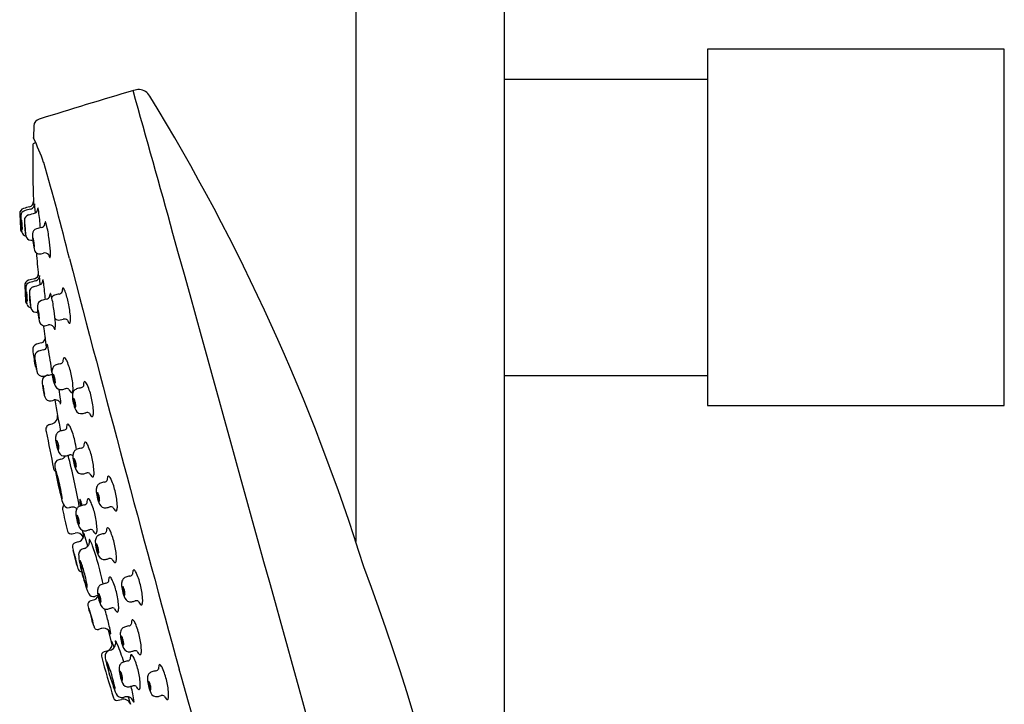
# Model space of a CAD drawing. Units: inches. Extents: x 3491.8 to 3515.2, y 145.8 to 202.5.
# Drawn here: x 3509.9 to 3515.2, y 193.2 to 196.8 of the extents above; entities that cross this region are included whole.
import ezdxf

# ---------------------------------------------------------------- set-up
doc = ezdxf.new("R2010")
doc.units = ezdxf.units.IN
doc.header["$LTSCALE"] = 0.64311
doc.header["$MEASUREMENT"] = 0
doc.layers.get('0').update_dxf_attribs({"color": 255, "linetype": 'CONTINUOUS'})

msp = doc.modelspace()

# ---------------------------------------------------------------- linework, layer by layer
for p, q in [((3512.5096, 202.5106), (3512.5096, 190.8108)), ((3511.7222, 201.7232), (3511.7222, 194.0321)), ((3513.5883, 196.6444), (3513.5883, 194.7546)), ((3515.1631, 196.6444), (3513.5883, 196.6444)), ((3515.1631, 194.7546), (3515.1631, 196.6444)), ((3512.5096, 196.4869), (3513.5883, 196.4869)), ((3510.0142, 196.2377), (3510.0128, 196.1768)), ((3510.0246, 196.1484), (3510.0173, 196.1463)), ((3510.0221, 195.7767), (3510.0182, 195.8237)), ((3509.9391, 195.7721), (3509.9433, 195.6913)), ((3510.0526, 195.5594), (3510.0647, 195.5627)), ((3510.0485, 195.3957), (3510.0447, 195.4427)), ((3509.9655, 195.3911), (3509.9698, 195.3102)), ((3510.079, 195.1784), (3510.0912, 195.1817)), ((3513.5883, 194.9121), (3512.5096, 194.9121)), ((3513.5883, 194.7546), (3515.1631, 194.7546)), ((3510.2502, 194.0302), (3510.2335, 194.0256)), ((3510.2999, 194.0076), (3510.2862, 194.0557)), ((3510.4302, 193.4869), (3510.4095, 193.5626)), ((3510.4613, 193.19), (3510.4786, 193.1949))]:
    msp.add_line(p, q)
for centre, radius, start, end in [((3521.0983, 160.8095), 37.1478, 106.5071, 107.31489), ((3271.185, 129.2811), 248.5955, 15.488626, 15.669939), ((3510.5895, 196.2417), 0.1903, 94.6164, 104.031), ((3510.5699, 196.3638), 0.0677, 28.9311, 86.3779), ((3501.0685, 190.5424), 11.2106, 17.42013, 31.47985), ((3510.0537, 196.2368), 0.0395, 107.0199, 178.5977), ((3509.3902, 196.0955), 0.628, 7.1488, 7.4425), ((3508.5695, 195.5057), 1.5907, 19.7915, 24.8291), ((3516.1797, 196.0705), 6.1716, 179.40146, 182.42604), ((3510.0206, 196.1347), 0.0121, 105.7983, 178.4393), ((3498.5496, 192.6876), 11.9959, 13.72894, 16.24928), ((3509.9666, 195.7734), 0.0276, 105.3386, 182.638), ((3510.1556, 195.116), 0.7115, 103.304, 106.0106), ((3509.9833, 195.8365), 0.0292, 286.9417, 0.1702), ((3509.9905, 195.8229), 0.0269, 284.7452, 329.5825), ((3509.99, 195.8237), 0.0277, 328.7224, 350.9522), ((3510.1292, 195.8168), 0.1119, 176.1747, 178.7311), ((3510.0214, 195.824), 0.00388, 163.5532, 175.1543), ((3510.0178, 195.825), 0.000126, 21.225, 130.42), ((3510.0115, 195.8229), 0.00676, 7.4698, 18.482), ((3509.992, 195.8006), 0.043, 347.0916, 359.1502), ((3510.0439, 195.7993), 0.00896, 158.3604, 175.7909), ((3510.0358, 195.8026), 0.000226, 45.4566, 171.611), ((3510.0345, 195.8012), 0.00215, 24.6909, 45.4566), ((3510.0281, 195.7983), 0.00915, 13.0465, 24.6909), ((3509.8759, 195.763), 0.1654, 7.5262, 13.0465), ((3509.9727, 195.7613), 0.0279, 105.5746, 177.2046), ((3511.7025, 195.8165), 1.7585, 181.7524, 184.3921), ((3509.9932, 195.7377), 0.029, 106.3938, 182.499), ((3511.1291, 191.5742), 4.3717, 105.0032, 105.4396), ((3509.8959, 196.1271), 0.3724, 283.8447, 289.8089), ((3510.0088, 195.7998), 0.0266, 299.8941, 340.5758), ((3508.2769, 195.5517), 1.7783, 4.7104, 7.5262), ((3509.988, 195.7347), 0.0394, 176.1764, 181.1076), ((3510.2398, 195.7402), 0.2913, 181.2416, 185.639), ((3509.9502, 195.7372), 0.0015, 155.9973, 176.1764), ((3509.9499, 195.7368), 0.00148, 120.9968, 138.1564), ((3509.9429, 195.7357), 0.00672, 11.716, 20.9489), ((3509.7649, 195.7041), 0.1875, 4.4868, 10.1344), ((3510.0957, 195.7206), 0.146, 183.5096, 191.8253), ((3509.6762, 195.6902), 0.2771, 0.4152, 5.9072), ((3510.3354, 195.7269), 0.3712, 178.5264, 191.3439), ((3510.0056, 195.7119), 0.0394, 176.1764, 181.1076), ((3510.2574, 195.7175), 0.2913, 181.2416, 185.639), ((3509.9677, 195.7145), 0.0015, 155.9973, 176.1764), ((3509.9674, 195.7141), 0.00148, 120.9968, 138.1564), ((3509.9604, 195.713), 0.00672, 11.716, 20.9489), ((3509.7824, 195.6813), 0.1875, 4.4868, 10.1344), ((3509.6937, 195.6675), 0.2771, 0.4152, 5.9072), ((3747.8575, -671.7604), 899.4645, 105.3302631, 105.332051), ((3510.0476, 195.7255), 0.0272, 285.5127, 333.7266), ((3510.045, 195.722), 0.0282, 342.4303, 1.6676), ((3510.0913, 195.7224), 0.0181, 158.4274, 178.7906), ((3510.0753, 195.7288), 0.00084, 40.7461, 159.0413), ((3510.0692, 195.7234), 0.00894, 21.4329, 41.2521), ((3509.9891, 195.692), 0.095, 13.1805, 21.4082), ((3509.2763, 195.5289), 0.8262, 7.5236, 12.9255), ((3509.9701, 195.6924), 0.0268, 182.3896, 223.0086), ((3510.0047, 195.6871), 0.0558, 185.4309, 193.474), ((3509.9769, 195.6805), 0.0272, 193.5929, 258.2476), ((3509.953, 195.6907), 0.000227, 196.8612, 258.4632), ((3509.9529, 195.6906), 0.0000972, 273.6225, 339.6344), ((3509.9517, 195.6912), 0.0015, 335.7012, 348.9891), ((3509.9429, 195.6926), 0.0103, 350.4076, 358.0655), ((3510.1132, 195.6978), 0.146, 183.5096, 191.8253), ((3509.9705, 195.6679), 0.000227, 196.8612, 258.4632), ((3509.9692, 195.6684), 0.0015, 335.7012, 348.9891), ((3509.9705, 195.6678), 0.0000972, 273.6225, 339.6344), ((3509.9605, 195.6698), 0.0103, 350.4076, 358.0655), ((3509.9992, 195.6595), 0.0284, 191.3377, 266.4547), ((3510.3455, 195.6628), 0.3387, 179.6129, 193.2038), ((3510.0356, 195.6641), 0.0288, 105.739, 178.159), ((3510.0237, 195.6386), 0.0142, 167.5341, 180.953), ((3510.0104, 195.6416), 0.000643, 122.6922, 166.9042), ((3510.0101, 195.6418), 0.000325, 33.9055, 97.9542), ((3509.9408, 195.6168), 0.0741, 7.1344, 19.8861), ((-31679.7786, -9556.0076), 36516.6899, 15.48295117, 15.48862613), ((3509.9989, 195.66), 0.0288, 266.9843, 288.5403), ((3510.1795, 195.6414), 0.1701, 181.0211, 187.3624), ((3510.1318, 195.6315), 0.1215, 185.594, 197.446), ((3509.786, 195.5891), 0.2312, 3.4394, 9.1852), ((3510.0163, 195.5953), 0.000485, 214, 256.1329), ((3510.016, 195.5953), 0.00051, 281.94, 329.6523), ((3510.0113, 195.5968), 0.00545, 341.2241, 352.5232), ((3509.9725, 195.6), 0.0444, 355.0431, 3.8234), ((3509.2872, 195.5215), 0.8165, 3.6302, 8.1385), ((3510.0515, 195.5922), 0.0365, 190.6957, 229.3175), ((3510.0453, 195.5868), 0.0284, 231.8656, 284.9041), ((3516.7735, 196.073), 6.7649, 184.31122, 185.31138), ((3510.0718, 195.5371), 0.0266, 37.5634, 105.3307), ((3510.202, 195.5841), 0.1134, 195.79, 198.1973), ((3510.1268, 195.5583), 0.0339, 196.424, 211.265), ((3510.1, 195.542), 0.00258, 210.5324, 253.8754), ((3510.0993, 195.5408), 0.00125, 269.2381, 328.8604), ((3509.9951, 195.5618), 0.1075, 348.3852, 6.0602), ((3680.8335, 239.9872), 176.3261, 194.602084, 195.334804), ((3510.0098, 195.4554), 0.0292, 286.9417, 0.1702), ((3510.0165, 195.4426), 0.0277, 328.7224, 350.9522), ((3510.1557, 195.4358), 0.1119, 176.1747, 178.7311), ((3510.0479, 195.4429), 0.00388, 163.5532, 175.1543), ((3510.0442, 195.4439), 0.000126, 21.225, 130.42), ((3510.038, 195.4418), 0.00676, 7.4698, 18.482), ((3509.9931, 195.3924), 0.0276, 105.3386, 182.638), ((3509.9991, 195.3803), 0.0279, 105.5746, 177.2046), ((3511.729, 195.4354), 1.7585, 181.7524, 184.3921), ((3510.182, 194.735), 0.7115, 103.304, 106.0106), ((3510.0196, 195.3567), 0.029, 106.3938, 182.499), ((3511.1555, 191.1932), 4.3717, 105.0032, 105.4396), ((3509.9223, 195.7461), 0.3724, 283.8447, 289.8089), ((3510.0169, 195.4419), 0.0269, 284.7452, 329.5825), ((3510.0353, 195.4188), 0.0266, 299.8941, 340.5758), ((3510.0185, 195.4196), 0.043, 347.0916, 359.1502), ((3510.0704, 195.4183), 0.00896, 158.3604, 175.7909), ((3510.0623, 195.4215), 0.000226, 45.4566, 171.611), ((3510.0609, 195.4202), 0.00215, 24.6909, 45.4566), ((3510.0546, 195.4172), 0.00915, 13.0465, 24.6909), ((3509.9024, 195.382), 0.1654, 7.5262, 13.0465), ((3508.3033, 195.1707), 1.7783, 4.7104, 7.5262), ((3510.0145, 195.3537), 0.0394, 176.1764, 181.1076), ((3510.2663, 195.3592), 0.2913, 181.2416, 185.639), ((3509.9766, 195.3562), 0.0015, 155.9973, 176.1764), ((3509.9764, 195.3558), 0.00148, 120.9968, 138.1564), ((3509.9693, 195.3547), 0.00672, 11.716, 20.9489), ((3509.7914, 195.3231), 0.1875, 4.4868, 10.1344), ((3510.1221, 195.3395), 0.146, 183.5096, 191.8253), ((3509.7026, 195.3092), 0.2771, 0.4152, 5.9072), ((3510.3618, 195.3459), 0.3712, 178.5264, 191.3439), ((3510.032, 195.3309), 0.0394, 176.1764, 181.1076), ((3510.2838, 195.3365), 0.2913, 181.2416, 185.639), ((3509.9941, 195.3334), 0.0015, 155.9973, 176.1764), ((3509.9939, 195.3331), 0.00148, 120.9968, 138.1564), ((3509.9868, 195.3319), 0.00672, 11.716, 20.9489), ((3509.8089, 195.3003), 0.1875, 4.4868, 10.1344), ((3510.074, 195.3445), 0.0272, 285.5127, 333.7266), ((3510.0715, 195.341), 0.0282, 342.4303, 1.6676), ((3510.1178, 195.3414), 0.0181, 158.4274, 178.7906), ((3510.1018, 195.3478), 0.00084, 40.7461, 159.0413), ((3510.0957, 195.3424), 0.00894, 21.4329, 41.2521), ((3510.0155, 195.311), 0.095, 13.1805, 21.4082), ((3509.3028, 195.1479), 0.8262, 7.5236, 12.9255), ((3510.1332, 195.3115), 0.0292, 108.4205, 145.7385), ((3510.2025, 195.1036), 0.2483, 102.5005, 108.4205), ((3510.1438, 195.3683), 0.0228, 282.5005, 335.9681), ((3510.2273, 195.3606), 0.0627, 167.0503, 181.4706), ((3510.1714, 195.3735), 0.00533, 125.229, 167.941), ((3510.1689, 195.3748), 0.00314, 47.8271, 100.6172), ((3510.1117, 195.3338), 0.0735, 16.2413, 36.1314), ((3509.6828, 195.1891), 0.5261, 10.8645, 18.3138), ((3509.9966, 195.3114), 0.0268, 182.3896, 223.0086), ((3510.0312, 195.3061), 0.0558, 185.4309, 193.474), ((3510.0033, 195.2994), 0.0272, 193.5929, 258.2476), ((3509.9794, 195.3097), 0.000227, 196.8612, 258.4632), ((3509.9794, 195.3096), 0.0000972, 273.6225, 339.6344), ((3509.9781, 195.3101), 0.0015, 335.7012, 348.9891), ((3509.9694, 195.3116), 0.0103, 350.4076, 358.0655), ((3510.1397, 195.3168), 0.146, 183.5096, 191.8253), ((3509.7201, 195.2865), 0.2771, 0.4152, 5.9072), ((3509.997, 195.2869), 0.000227, 196.8612, 258.4632), ((3509.9969, 195.2868), 0.0000972, 273.6225, 339.6344), ((3509.9956, 195.2874), 0.0015, 335.7012, 348.9891), ((3509.9869, 195.2888), 0.0103, 350.4076, 358.0655), ((3510.062, 195.2831), 0.0288, 105.739, 178.159), ((3510.3719, 195.2817), 0.3387, 179.6129, 193.2038), ((3747.884, -672.1414), 899.4645, 105.3302631, 105.332051), ((3509.7685, 195.1968), 0.4406, 1.9119, 11.9808), ((3510.0256, 195.2785), 0.0284, 191.3377, 266.4547), ((3510.0254, 195.2789), 0.0288, 266.9843, 288.5403), ((3510.0501, 195.2576), 0.0142, 167.5341, 180.953), ((3510.206, 195.2604), 0.1701, 181.0211, 187.3624), ((3510.0369, 195.2605), 0.000643, 122.6922, 166.9042), ((3510.0366, 195.2608), 0.000325, 33.9055, 97.9542), ((3509.9672, 195.2357), 0.0741, 7.1344, 19.8861), ((3510.1582, 195.2505), 0.1215, 185.594, 197.446), ((3509.8125, 195.208), 0.2312, 3.4394, 9.1852), ((3509.3136, 195.1405), 0.8165, 3.6302, 8.1385), ((3510.078, 195.2111), 0.0365, 190.6957, 229.3175), ((3510.0427, 195.2143), 0.000485, 214, 256.1329), ((3510.0425, 195.2143), 0.00051, 281.94, 329.6523), ((3510.0378, 195.2158), 0.00545, 341.2241, 352.5232), ((3509.999, 195.219), 0.0444, 355.0431, 3.8234), ((3510.0717, 195.2058), 0.0284, 231.8656, 284.9041), ((3506.4772, 194.6199), 3.6319, 7.0026, 8.8397), ((3510.0982, 195.156), 0.0266, 37.5634, 105.3307), ((3510.2284, 195.2031), 0.1134, 195.79, 198.1973), ((3510.1472, 195.2365), 0.0291, 225.1613, 284.7118), ((3510.0215, 195.1808), 0.1075, 348.3852, 6.0602), ((3392.8466, 623.1275), 443.7071, 285.330214, 285.332229), ((3510.1763, 195.1882), 0.0252, 49.7002, 105.4078), ((3510.2293, 195.2177), 0.0382, 195.7672, 223.8244), ((3510.2035, 195.1936), 0.00283, 234.006, 300.4662), ((3510.1996, 195.1968), 0.00766, 313.0954, 346.2358), ((3510.144, 195.2099), 0.0648, 346.7018, 1.4233), ((3510.1532, 195.1773), 0.0339, 196.424, 211.265), ((3510.1265, 195.161), 0.00258, 210.5324, 253.8754), ((3510.1258, 195.1598), 0.00125, 269.2381, 328.8604), ((3510.0366, 195.0517), 0.0288, 107.4406, 185.2732), ((3510.3382, 194.0919), 1.0349, 105.8933, 107.4406), ((3510.047, 195.1145), 0.0283, 285.8933, 0.5319), ((3510.0499, 195.0784), 0.0358, 333.9393, 349.0056), ((3510.0608, 195.0763), 0.0247, 349.0056, 8.1576), ((3509.9379, 195.0332), 0.1545, 8.8199, 17.542), ((3519.0781, 196.3272), 9.1598, 188.02109, 188.52432), ((3510.0479, 195.014), 0.0296, 107.9793, 187.7763), ((3510.1306, 194.7588), 0.2978, 102.6821, 107.9793), ((3510.0598, 195.0736), 0.0248, 282.6821, 333.9393), ((3507.3954, 194.5757), 2.7378, 7.4598, 10.123), ((3510.9744, 195.1152), 0.9617, 186.2858, 190.7482), ((3510.0485, 194.9753), 0.0296, 191.2722, 220.4977), ((3510.0278, 194.9916), 0.00629, 172.0254, 185.1413), ((3510.5465, 195.0474), 0.528, 186.1282, 190.8387), ((3509.9906, 194.981), 0.033, 17.9457, 20.3593), ((3509.5396, 194.8951), 0.4918, 7.7442, 11.2529), ((3510.1364, 194.9447), 0.0241, 121.529, 155.7102), ((3510.1492, 194.9238), 0.0486, 109.795, 121.529), ((3510.1825, 194.8315), 0.1468, 100.867, 109.795), ((3510.151, 194.9952), 0.02, 280.867, 330.2113), ((3510.2877, 194.9822), 0.1194, 171.2186, 178.4953), ((3510.1839, 194.9987), 0.0143, 141.7745, 173.0358), ((3510.1753, 195.0041), 0.00434, 59.4135, 127.7319), ((3510.1416, 194.9701), 0.0521, 21.3322, 46.4369), ((3509.8404, 194.8388), 0.3807, 12.3951, 23.2361), ((3509.5995, 194.9005), 0.4318, 6.7955, 8.1066), ((3510.0396, 194.95), 0.0118, 189.5023, 202.8688), ((3509.9408, 194.9407), 0.0881, 3.6483, 7.0916), ((3510.0187, 194.9466), 0.0101, 353.1145, 358.3479), ((3510.0604, 194.9409), 0.0312, 189.2577, 279.0087), ((3510.0887, 194.8824), 0.0307, 108.9367, 177.6539), ((3508.7173, 199.8677), 5.1376, 285.2105, 285.3708), ((3510.1099, 194.8206), 0.096, 101.7352, 108.9367), ((3510.0865, 194.8852), 0.0296, 82.4913, 104.4701), ((3509.9802, 195.289), 0.3903, 286.3972, 289.5401), ((3510.1599, 194.9341), 0.0499, 155.7102, 182.1997), ((3510.3022, 194.9396), 0.1923, 182.1997, 192.975), ((3510.1681, 194.9134), 0.053, 175.6927, 190.506), ((3510.1193, 194.9172), 0.00398, 142.8722, 177.2578), ((3510.1168, 194.9189), 0.00101, 42.2668, 135.3824), ((3510.1046, 194.9077), 0.0176, 19.4738, 42.3462), ((3510.0273, 194.8765), 0.1009, 11.9038, 21.6057), ((3509.8577, 194.8339), 0.3649, 2.2425, 13.7343), ((3510.3904, 194.8999), 0.3327, 182.7919, 191.0387), ((3510.0694, 194.8604), 0.00629, 172.0254, 185.1413), ((3510.0323, 194.8499), 0.033, 17.9457, 20.3593), ((3510.5882, 194.9162), 0.528, 186.1282, 190.8387), ((3509.5813, 194.764), 0.4918, 7.7442, 11.2529), ((3510.2725, 194.9282), 0.1609, 191.4142, 205.8774), ((3510.2292, 194.9211), 0.1145, 188.6936, 200.3377), ((3510.1383, 194.8864), 0.0172, 197.2482, 225.3926), ((3510.0423, 194.8775), 0.086, 1.043, 13.2833), ((3510.1264, 194.8754), 0.00135, 259.6516, 333.3431), ((3510.1162, 194.8789), 0.0122, 340.4475, 0.7554), ((3510.3961, 194.8547), 0.1194, 171.2186, 178.4953), ((3510.2923, 194.8712), 0.0143, 141.7745, 173.0358), ((3510.2838, 194.8766), 0.00434, 59.4135, 127.7319), ((3510.2501, 194.8426), 0.0521, 21.3322, 46.4369), ((3509.9488, 194.7114), 0.3807, 12.3951, 23.2361), ((3510.3617, 194.8848), 0.3018, 189.2709, 196.2678), ((3509.6412, 194.7694), 0.4318, 6.7955, 8.1066), ((3510.0812, 194.8189), 0.0118, 189.5023, 202.8688), ((3509.9825, 194.8096), 0.0881, 3.6483, 7.0916), ((3510.0603, 194.8155), 0.0101, 353.1145, 358.3479), ((3510.1577, 194.8708), 0.0326, 203.1974, 280.6536), ((3509.1938, 194.6847), 0.9677, 6.0978, 9.2013), ((3509.5201, 197.2402), 2.4861, 285.0046, 285.4396), ((3510.1882, 194.8209), 0.0237, 59.3616, 105.3025), ((3510.2352, 194.8525), 0.0367, 197.781, 231.8058), ((3510.215, 194.827), 0.0041, 233.6071, 301.4776), ((3510.2114, 194.8305), 0.00906, 309.3406, 344.3725), ((3510.2683, 194.8066), 0.0499, 155.7102, 182.1997), ((3510.1549, 194.8454), 0.0675, 345.0639, 2.3514), ((3510.2448, 194.8172), 0.0241, 121.529, 155.7102), ((3510.2576, 194.7963), 0.0486, 109.795, 121.529), ((3510.2909, 194.704), 0.1468, 100.867, 109.795), ((3510.2594, 194.8678), 0.02, 280.867, 330.2113), ((3510.0997, 194.8076), 0.0287, 194.829, 284.3933), ((-629.9508, 15296.5103), 15658.9381, 285.33067532, 285.3307319), ((3510.1277, 194.7528), 0.0316, 51.8414, 100.8011), ((3516.5471, 195.8737), 6.5132, 189.62751, 191.10825), ((3510.1325, 194.7589), 0.0238, 7.8682, 51.8414), ((3510.0382, 194.7749), 0.1186, 353.877, 6.0978), ((3510.4106, 194.8121), 0.1923, 182.1997, 192.975), ((3510.3809, 194.8008), 0.1609, 191.4142, 205.8774), ((3510.2765, 194.786), 0.053, 175.6927, 190.506), ((3510.2277, 194.7898), 0.00398, 142.8722, 177.2578), ((3510.3377, 194.7936), 0.1145, 188.6936, 200.3377), ((3510.2252, 194.7915), 0.00101, 42.2668, 135.3824), ((3510.213, 194.7803), 0.0176, 19.4738, 42.3462), ((3510.1357, 194.749), 0.1009, 11.9038, 21.6057), ((3510.2467, 194.7589), 0.0172, 197.2482, 225.3926), ((3510.1507, 194.75), 0.086, 1.043, 13.2833), ((3509.9661, 194.7065), 0.3649, 2.2425, 13.7343), ((3510.1012, 194.6957), 0.0395, 285.3959, 8.1526), ((3510.2349, 194.748), 0.00135, 259.6516, 333.3431), ((3510.2246, 194.7515), 0.0122, 340.4475, 0.7554), ((3510.2661, 194.7434), 0.0326, 203.1974, 280.6536), ((3509.6285, 197.1127), 2.4861, 285.0046, 285.4396), ((3510.2966, 194.6934), 0.0237, 59.3616, 105.3025), ((3510.3437, 194.725), 0.0367, 197.781, 231.8058), ((3510.2633, 194.718), 0.0675, 345.0639, 2.3514), ((3510.1059, 194.6269), 0.0281, 105.2656, 202.1783), ((3508.5159, 200.4526), 6.0106, 285.26558, 285.39586), ((3510.2031, 194.6465), 0.0143, 141.7745, 173.0358), ((3510.1945, 194.652), 0.00434, 59.4135, 127.7319), ((3510.1608, 194.618), 0.0521, 21.3322, 46.4369), ((3510.3234, 194.6995), 0.0041, 233.6071, 301.4776), ((3510.3198, 194.703), 0.00906, 309.3406, 344.3725), ((3534.9823, 199.4346), 25.3643, 190.95065, 191.40152), ((3510.1791, 194.582), 0.0499, 155.7102, 182.1997), ((3510.1556, 194.5926), 0.0241, 121.529, 155.7102), ((3510.1684, 194.5717), 0.0486, 109.795, 121.529), ((3510.2017, 194.4793), 0.1468, 100.867, 109.795), ((3510.1702, 194.6431), 0.02, 280.867, 330.2113), ((3510.3069, 194.63), 0.1194, 171.2186, 178.4953), ((3509.8596, 194.4867), 0.3807, 12.3951, 23.2361), ((3510.3214, 194.5874), 0.1923, 182.1997, 192.975), ((3510.1873, 194.5613), 0.053, 175.6927, 190.506), ((3510.1385, 194.5651), 0.00398, 142.8722, 177.2578), ((3510.2484, 194.569), 0.1145, 188.6936, 200.3377), ((3510.136, 194.5668), 0.00101, 42.2668, 135.3824), ((3510.1238, 194.5556), 0.0176, 19.4738, 42.3462), ((3510.0465, 194.5243), 0.1009, 11.9038, 21.6057), ((3510.0615, 194.5254), 0.086, 1.043, 13.2833), ((3509.8769, 194.4818), 0.3649, 6.0559, 13.7343), ((3510.3991, 194.5347), 0.1194, 171.2186, 178.4953), ((3510.2953, 194.5512), 0.0143, 141.7745, 173.0358), ((3510.2867, 194.5566), 0.00434, 59.4135, 127.7319), ((3510.253, 194.5226), 0.0521, 21.3322, 46.4369), ((3510.2917, 194.5761), 0.1609, 191.4142, 205.8774), ((3510.1575, 194.5343), 0.0172, 197.2482, 225.3926), ((3510.1456, 194.5233), 0.00135, 259.6516, 333.3431), ((3510.1354, 194.5268), 0.0122, 340.4475, 0.7554), ((3510.1769, 194.5187), 0.0326, 203.1974, 280.6536), ((3510.2074, 194.4688), 0.0237, 59.3616, 105.3025), ((3510.2712, 194.4866), 0.0499, 155.7102, 182.1997), ((3510.2478, 194.4972), 0.0241, 121.529, 155.7102), ((3510.2606, 194.4763), 0.0486, 109.795, 121.529), ((3510.2938, 194.384), 0.1468, 100.867, 109.795), ((3510.2624, 194.5477), 0.02, 280.867, 330.2113), ((3509.9517, 194.3914), 0.3807, 12.3951, 23.2361), ((3510.1537, 194.439), 0.0286, 105.599, 186.3332), ((3510.4989, 193.2028), 1.312, 105.062, 105.599), ((3510.148, 194.5067), 0.0383, 285.062, 327.7739), ((3509.5393, 196.8881), 2.4861, 285.0046, 285.4396), ((3507.3385, 193.7204), 2.959, 9.7004, 15.0786), ((3510.2544, 194.5004), 0.0367, 197.781, 205.6713), ((3510.4135, 194.4921), 0.1923, 182.1997, 192.975), ((3510.3838, 194.4807), 0.1609, 191.4142, 205.8774), ((3510.2795, 194.466), 0.053, 175.6927, 190.506), ((3510.2306, 194.4697), 0.00398, 142.8722, 177.2578), ((3510.2282, 194.4714), 0.00101, 42.2668, 135.3824), ((3510.3406, 194.4736), 0.1145, 188.6936, 200.3377), ((3510.2159, 194.4603), 0.0176, 19.4738, 42.3462), ((3510.1387, 194.429), 0.1009, 11.9038, 21.6057), ((3510.1537, 194.43), 0.086, 1.043, 13.2833), ((3509.969, 194.3864), 0.3649, 2.2425, 13.7343), ((3510.1455, 194.4261), 0.0275, 191.7036, 234.5975), ((3510.4398, 194.4604), 0.3154, 184.4595, 190.3665), ((3512.0479, 194.7468), 1.9488, 190.1435, 194.5), ((3510.1326, 194.4046), 0.000306, 35.2155, 186.1879), ((3510.3434, 194.4176), 0.2115, 183.5233, 191.7264), ((3509.9857, 194.3457), 0.1586, 13.0028, 21.8886), ((3510.2496, 194.4389), 0.0172, 197.2482, 225.3926), ((3510.2378, 194.428), 0.00135, 259.6516, 333.3431), ((3510.2275, 194.4314), 0.0122, 340.4475, 0.7554), ((3510.269, 194.4234), 0.0326, 203.1974, 280.6536), ((3509.6314, 196.7927), 2.4861, 285.0046, 285.4396), ((3510.2995, 194.3734), 0.0237, 59.3616, 105.3025), ((3510.3466, 194.405), 0.0367, 197.781, 231.8058), ((3510.2663, 194.3979), 0.0675, 345.0639, 2.3514), ((3511.5807, 194.643), 1.4692, 190.5272, 193.5861), ((3508.7346, 194.0246), 1.4502, 10.323, 14.2396), ((3510.3263, 194.3795), 0.0041, 233.6071, 301.4776), ((3510.3227, 194.383), 0.00906, 309.3406, 344.3725), ((3510.3714, 194.3172), 0.0241, 121.529, 155.7102), ((3510.3842, 194.2963), 0.0486, 109.795, 121.529), ((3510.4174, 194.204), 0.1468, 100.867, 109.795), ((3510.386, 194.3677), 0.02, 280.867, 330.2113), ((3510.5227, 194.3547), 0.1194, 171.2186, 178.4953), ((3510.4189, 194.3712), 0.0143, 141.7745, 173.0358), ((3510.4103, 194.3766), 0.00434, 59.4135, 127.7319), ((3510.3766, 194.3426), 0.0521, 21.3322, 46.4369), ((3510.0754, 194.2113), 0.3807, 12.3951, 23.2361), ((3510.4309, 194.3588), 0.2848, 192.3546, 200.2477), ((3509.9983, 194.2511), 0.1664, 3.5334, 11.5841), ((3510.3949, 194.3066), 0.0499, 155.7102, 182.1997), ((3510.5372, 194.3121), 0.1923, 182.1997, 192.975), ((3510.4031, 194.2859), 0.053, 175.6927, 190.506), ((3510.3543, 194.2897), 0.00398, 142.8722, 177.2578), ((3510.3518, 194.2914), 0.00101, 42.2668, 135.3824), ((3510.3395, 194.2803), 0.0176, 19.4738, 42.3462), ((3510.2623, 194.249), 0.1009, 11.9038, 21.6057), ((3510.0927, 194.2064), 0.3649, 2.2425, 13.7343), ((3510.2845, 194.2844), 0.126, 191.6673, 208.885), ((3510.1639, 194.2605), 0.000331, 223.4679, 342.4831), ((3510.1617, 194.2612), 0.00265, 342.4831, 3.5334), ((3510.3187, 194.247), 0.0614, 171.1921, 204.142), ((3510.2586, 194.2565), 0.000524, 36.9846, 186.4171), ((3510.2469, 194.2476), 0.0152, 24.6673, 36.9846), ((3510.2111, 194.2312), 0.0546, 18.7559, 24.6673), ((3509.8985, 194.1251), 0.3847, 14.9386, 18.7559), ((3510.2783, 194.2466), 0.02, 280.867, 330.2113), ((3510.415, 194.2336), 0.1194, 171.2186, 178.4953), ((3510.3112, 194.2501), 0.0143, 141.7745, 173.0358), ((3510.3026, 194.2555), 0.00434, 59.4135, 127.7319), ((3510.2689, 194.2215), 0.0521, 21.3322, 46.4369), ((3509.9676, 194.0902), 0.3807, 12.3951, 23.2361), ((3510.5075, 194.3007), 0.1609, 191.4142, 205.8774), ((3510.4642, 194.2936), 0.1145, 188.6936, 200.3377), ((3510.3733, 194.2589), 0.0172, 197.2482, 225.3926), ((3510.2773, 194.25), 0.086, 1.043, 13.2833), ((3510.3614, 194.248), 0.00135, 259.6516, 333.3431), ((3510.3512, 194.2514), 0.0122, 340.4475, 0.7554), ((3510.1856, 194.2074), 0.0197, 125.4047, 191.8186), ((3512.6759, 194.7285), 2.5639, 191.8186, 194.4712), ((3510.1968, 194.24), 0.0279, 216.0705, 281.97), ((3510.2401, 194.0823), 0.1356, 101.2365, 106.0623), ((3510.2192, 194.1766), 0.0392, 53.3154, 98.1313), ((3510.2871, 194.1855), 0.0499, 155.7102, 182.1997), ((3510.4294, 194.191), 0.1923, 182.1997, 192.975), ((3510.2637, 194.1961), 0.0241, 121.529, 155.7102), ((3510.2765, 194.1752), 0.0486, 109.795, 121.529), ((3510.3097, 194.0829), 0.1468, 100.867, 109.795), ((3510.3927, 194.2434), 0.0326, 203.1974, 280.6536), ((3509.7551, 196.6127), 2.4861, 285.0046, 285.4396), ((3510.4232, 194.1934), 0.0237, 59.3616, 105.3025), ((3510.4702, 194.225), 0.0367, 197.781, 231.8058), ((3510.45, 194.1995), 0.0041, 233.6071, 301.4776), ((3510.4464, 194.203), 0.00906, 309.3406, 344.3725), ((3510.3899, 194.2179), 0.0675, 345.0639, 2.3514), ((3510.3997, 194.1796), 0.1609, 191.4142, 205.8774), ((3510.2954, 194.1648), 0.053, 175.6927, 190.506), ((3510.2465, 194.1686), 0.00398, 142.8722, 177.2578), ((3510.2441, 194.1703), 0.00101, 42.2668, 135.3824), ((3510.3565, 194.1725), 0.1145, 188.6936, 200.3377), ((3510.2318, 194.1592), 0.0176, 19.4738, 42.3462), ((3510.1546, 194.1279), 0.1009, 11.9038, 21.6057), ((3510.2656, 194.1378), 0.0172, 197.2482, 225.3926), ((3510.1696, 194.1289), 0.086, 1.043, 13.2833), ((3510.2435, 194.1303), 0.0122, 340.4475, 0.7554), ((3509.9849, 194.0853), 0.3649, 2.2425, 13.7343), ((3510.2127, 194.0928), 0.02, 194.4712, 284.2461), ((3510.1058, 194.5139), 0.4544, 284.2461, 286.1951), ((3510.2415, 194.0391), 0.0393, 25.1565, 103.0988), ((3510.2537, 194.1269), 0.00135, 259.6516, 333.3431), ((3510.285, 194.1223), 0.0326, 203.1974, 280.6536), ((3514.7957, 195.0961), 4.6353, 192.4947, 192.9317), ((3510.3051, 194.0752), 0.0273, 175.9667, 196.323), ((3510.2782, 194.0771), 0.000274, 43.8411, 175.9667), ((3510.2763, 194.0754), 0.00279, 26.6835, 43.8411), ((3510.2422, 194.0582), 0.041, 20.9408, 26.6835), ((3509.6473, 196.4916), 2.4861, 285.0046, 285.4396), ((3510.3155, 194.0723), 0.0237, 59.3616, 105.3025), ((3510.3625, 194.1039), 0.0367, 197.781, 231.8058), ((3510.3422, 194.0784), 0.0041, 233.6071, 301.4776), ((3510.3386, 194.0819), 0.00906, 309.3406, 344.3725), ((3510.2822, 194.0968), 0.0675, 345.0639, 2.3514), ((3510.381, 194.0936), 0.02, 280.867, 330.2113), ((3510.5177, 194.0805), 0.1194, 171.2186, 178.4953), ((3510.4139, 194.097), 0.0143, 141.7745, 173.0358), ((3510.4053, 194.1024), 0.00434, 59.4135, 127.7319), ((3510.3717, 194.0684), 0.0521, 21.3322, 46.4369), ((3510.0704, 193.9372), 0.3807, 12.3951, 23.2361), ((3510.2391, 194.006), 0.0205, 106.9608, 191.8217), ((3510.24, 194.0679), 0.0391, 285.2729, 342.0549), ((3510.1805, 194.0848), 0.1009, 343.3055, 344.9943), ((3510.2436, 194.0671), 0.0353, 346.3337, 0.7625), ((3510.0909, 194.0003), 0.203, 15.8292, 20.9408), ((3510.2729, 194.0314), 0.036, 318.5767, 347.9598), ((3510.3162, 194.0388), 0.00887, 154.842, 178.1311), ((3510.4205, 194.0369), 0.1132, 178.9168, 186.6251), ((3510.3092, 194.0412), 0.00171, 45.5683, 127.369), ((3510.2998, 194.0316), 0.0151, 27.3868, 45.5683), ((3510.1177, 193.9373), 0.2202, 19.3367, 27.3868), ((3510.3899, 194.0324), 0.0499, 155.7102, 182.1997), ((3510.5322, 194.0379), 0.1923, 182.1997, 192.975), ((3510.3664, 194.043), 0.0241, 121.529, 155.7102), ((3510.3792, 194.0221), 0.0486, 109.795, 121.529), ((3510.4125, 193.9298), 0.1468, 100.867, 109.795), ((3511.7068, 194.3132), 1.5199, 191.8217, 196.2091), ((3510.2257, 193.9855), 0.00241, 163.7881, 186.6308), ((3510.2858, 193.9925), 0.0629, 186.6308, 191.2949), ((3510.2232, 193.9857), 0.00048, 20.7491, 67.8226), ((3509.864, 193.8621), 0.3804, 13.7893, 18.986), ((3509.8917, 193.9145), 0.3388, 9.8556, 11.1723), ((3510.2861, 193.9604), 0.0356, 98.1122, 173.1283), ((3510.2711, 194.0323), 0.0379, 285.3528, 319.3581), ((3508.9108, 193.5138), 1.4993, 15.9617, 19.3367), ((3510.5025, 194.0265), 0.1609, 191.4142, 205.8774), ((3510.3981, 194.0118), 0.053, 175.6927, 190.506), ((3510.3493, 194.0156), 0.00398, 142.8722, 177.2578), ((3510.4593, 194.0194), 0.1145, 188.6936, 200.3377), ((3510.3468, 194.0172), 0.00101, 42.2668, 135.3824), ((3510.3346, 194.0061), 0.0176, 19.4738, 42.3462), ((3510.2573, 193.9748), 0.1009, 11.9038, 21.6057), ((3510.3683, 193.9847), 0.0172, 197.2482, 225.3926), ((3510.2723, 193.9758), 0.086, 1.043, 13.2833), ((3510.3565, 193.9738), 0.00135, 259.6516, 333.3431), ((3510.3462, 193.9772), 0.0122, 340.4475, 0.7554), ((3510.0877, 193.9322), 0.3649, 2.2425, 13.7343), ((3509.503, 193.7597), 0.7555, 11.0874, 14.8096), ((3510.9006, 194.111), 0.6888, 195.0754, 197.5515), ((3510.7846, 194.0157), 0.5362, 185.4524, 195.4952), ((3510.2598, 193.9313), 0.000585, 31.5946, 164.1368), ((3510.3682, 193.9313), 0.109, 179.892, 193.4271), ((3510.2039, 193.8969), 0.0662, 18.9932, 31.5946), ((3509.5351, 193.6668), 0.7735, 13.783, 18.9932), ((3508.5099, 193.3991), 1.9163, 12.3119, 15.9617), ((3510.3877, 193.9692), 0.0326, 203.1974, 280.6536), ((3509.7501, 196.3385), 2.4861, 285.0046, 285.4396), ((3510.4182, 193.9192), 0.0237, 59.3616, 105.3025), ((3510.4652, 193.9508), 0.0367, 197.781, 231.8058), ((3510.445, 193.9253), 0.0041, 233.6071, 301.4776), ((3510.4414, 193.9288), 0.00906, 309.3406, 344.3725), ((3510.3849, 193.9437), 0.0675, 345.0639, 2.3514), ((3510.2471, 193.9044), 0.00345, 199.2022, 222.4004), ((3510.2363, 193.9031), 0.00833, 353.1016, 12.8399), ((3510.2693, 193.8953), 0.0229, 196.2091, 266.3464), ((3511.1795, 194.0942), 0.9364, 191.5952, 196.7952), ((3510.9287, 194.0208), 0.6773, 192.6577, 203.0571), ((3510.6572, 193.856), 0.1194, 171.2186, 178.4953), ((3510.5534, 193.8725), 0.0143, 141.7745, 173.0358), ((3510.5448, 193.8779), 0.00434, 59.4135, 127.7319), ((3510.5111, 193.8439), 0.0521, 21.3322, 46.4369), ((3499.4766, 189.3012), 13.1201, 4.18305, 20.51204), ((3510.4717, 193.8748), 0.1956, 195.1757, 205.9794), ((3509.5345, 193.6666), 0.7741, 10.101, 13.783), ((3510.3932, 193.831), 0.02, 280.867, 330.2113), ((3510.5299, 193.8179), 0.1194, 171.2186, 178.4953), ((3510.4261, 193.8344), 0.0143, 141.7745, 173.0358), ((3510.4175, 193.8399), 0.00434, 59.4135, 127.7319), ((3510.3838, 193.8058), 0.0521, 21.3322, 46.4369), ((3510.0825, 193.6746), 0.3807, 12.3951, 23.2361), ((3510.5293, 193.8079), 0.0499, 155.7102, 182.1997), ((3510.5059, 193.8185), 0.0241, 121.529, 155.7102), ((3510.5187, 193.7976), 0.0486, 109.795, 121.529), ((3510.5519, 193.7053), 0.1468, 100.867, 109.795), ((3510.5205, 193.869), 0.02, 280.867, 330.2113), ((3510.2098, 193.7127), 0.3807, 12.3951, 23.2361), ((3510.2966, 193.7899), 0.000985, 231.4195, 354.4716), ((3510.2267, 193.7899), 0.071, 2.4501, 10.101), ((3510.275, 193.792), 0.0227, 354.4716, 2.4501), ((3510.402, 193.7699), 0.0499, 155.7102, 182.1997), ((3510.5443, 193.7753), 0.1923, 182.1997, 192.975), ((3510.3786, 193.7804), 0.0241, 121.529, 155.7102), ((3510.3914, 193.7596), 0.0486, 109.795, 121.529), ((3510.4246, 193.6672), 0.1468, 100.867, 109.795), ((3510.6716, 193.8134), 0.1923, 182.1997, 192.975), ((3510.6419, 193.802), 0.1609, 191.4142, 205.8774), ((3510.5376, 193.7873), 0.053, 175.6927, 190.506), ((3510.4887, 193.791), 0.00398, 142.8722, 177.2578), ((3510.4863, 193.7927), 0.00101, 42.2668, 135.3824), ((3510.5987, 193.7949), 0.1145, 188.6936, 200.3377), ((3510.474, 193.7816), 0.0176, 19.4738, 42.3462), ((3510.3968, 193.7503), 0.1009, 11.9038, 21.6057), ((3510.4118, 193.7513), 0.086, 1.043, 13.2833), ((3510.2271, 193.7077), 0.3649, 2.2425, 13.7343), ((3510.3212, 193.6985), 0.0204, 105.7008, 194.7049), ((3510.3309, 193.7705), 0.0295, 210.3935, 282.4348), ((3510.6491, 192.5319), 1.2322, 104.9593, 105.7008), ((3510.3211, 193.7595), 0.0384, 284.9593, 332.0182), ((3510.3574, 193.6864), 0.0589, 92.9025, 109.9868), ((3510.5146, 193.764), 0.1609, 191.4142, 205.8774), ((3510.4103, 193.7492), 0.053, 175.6927, 190.506), ((3510.3614, 193.753), 0.00398, 142.8722, 177.2578), ((3510.359, 193.7547), 0.00101, 42.2668, 135.3824), ((3510.4714, 193.7569), 0.1145, 188.6936, 200.3377), ((3510.3467, 193.7435), 0.0176, 19.4738, 42.3462), ((3510.2695, 193.7122), 0.1009, 11.9038, 21.6057), ((3510.3805, 193.7222), 0.0172, 197.2482, 225.3926), ((3510.2845, 193.7133), 0.086, 1.043, 13.2833), ((3510.3686, 193.7112), 0.00135, 259.6516, 333.3431), ((3510.3584, 193.7147), 0.0122, 340.4475, 0.7554), ((3510.0998, 193.6697), 0.3649, 2.2425, 13.7343), ((3510.5078, 193.7602), 0.0172, 197.2482, 225.3926), ((3510.4959, 193.7493), 0.00135, 259.6516, 333.3431), ((3510.4857, 193.7527), 0.0122, 340.4475, 0.7554), ((3510.5272, 193.7447), 0.0326, 203.1974, 280.6536), ((3509.8895, 196.114), 2.4861, 285.0046, 285.4396), ((3510.5577, 193.6947), 0.0237, 59.3616, 105.3025), ((3510.6047, 193.7263), 0.0367, 197.781, 231.8058), ((3510.5244, 193.7192), 0.0675, 345.0639, 2.3514), ((3511.5698, 193.9876), 1.3021, 193.0648, 198.2808), ((3510.3061, 193.6786), 0.000164, 18.5654, 172.9674), ((3510.3086, 193.6783), 0.00266, 172.9674, 182.2558), ((3510.3244, 193.6789), 0.0185, 182.2558, 192.6721), ((3510.2481, 193.6505), 0.0646, 17.0367, 25.8593), ((3510.1151, 193.6319), 0.196, 9.8441, 12.6721), ((3509.3217, 193.3562), 1.0366, 14.8917, 17.5863), ((3510.3999, 193.7066), 0.0326, 203.1974, 280.6536), ((3494.2863, 189.1702), 16.7224, 15.49907, 15.62956), ((3509.7622, 196.0759), 2.4861, 285.0046, 285.4396), ((3510.4304, 193.6566), 0.0237, 59.3616, 105.3025), ((3510.4774, 193.6883), 0.0367, 197.781, 231.8058), ((3510.4571, 193.6627), 0.0041, 233.6071, 301.4776), ((3510.4535, 193.6662), 0.00906, 309.3406, 344.3725), ((3510.3971, 193.6812), 0.0675, 345.0639, 2.3514), ((3510.5844, 193.7008), 0.0041, 233.6071, 301.4776), ((3510.5808, 193.7043), 0.00906, 309.3406, 344.3725), ((3509.8651, 193.4585), 0.483, 17.723, 18.6016), ((3509.917, 193.514), 0.4208, 11.8476, 14.9523), ((3510.3887, 193.6244), 0.0663, 196.5824, 205.9904), ((3508.8439, 193.2115), 1.6142, 12.6829, 15.3469), ((3510.6504, 193.5911), 0.1194, 171.2186, 178.4953), ((3510.5466, 193.6076), 0.0143, 141.7745, 173.0358), ((3510.538, 193.613), 0.00434, 59.4135, 127.7319), ((3510.5043, 193.579), 0.0521, 21.3322, 46.4369), ((3510.2941, 193.5931), 0.0354, 4.6369, 11.9945), ((3510.3293, 193.5955), 0.000122, 206.6198, 340.6503), ((3510.3278, 193.5959), 0.00163, 344.3472, 2.8012), ((3510.3518, 193.5847), 0.0192, 196.6407, 288.4544), ((3510.4062, 193.4217), 0.1527, 101.5264, 108.4544), ((3510.3837, 193.5322), 0.0399, 49.7807, 101.5264), ((3510.3876, 193.5368), 0.0338, 30.2014, 49.7807), ((3510.4703, 193.5717), 0.0563, 198.4932, 209.0128), ((3510.3087, 193.5381), 0.1135, 2.9065, 14.1838), ((3510.5225, 193.543), 0.0499, 155.7102, 182.1997), ((3510.4991, 193.5536), 0.0241, 121.529, 155.7102), ((3510.5119, 193.5327), 0.0486, 109.795, 121.529), ((3510.5451, 193.4404), 0.1468, 100.867, 109.795), ((3510.5137, 193.6042), 0.02, 280.867, 330.2113), ((3510.203, 193.4478), 0.3807, 12.3951, 23.2361), ((3510.4226, 193.5453), 0.0018, 209.3918, 238.5119), ((3510.4218, 193.5439), 0.000255, 238.5119, 349.231), ((3510.4289, 193.5), 0.000261, 29.6101, 142.6793), ((3510.5301, 193.5142), 0.1024, 187.8596, 192.4403), ((3510.4117, 193.4902), 0.02, 20.8242, 29.6101), ((3510.4471, 193.5039), 0.0011, 47.0677, 183.1444), ((3510.8408, 193.5255), 0.3954, 183.1444, 185.5174), ((3510.4382, 193.4944), 0.0141, 30.5992, 47.0677), ((3510.3471, 193.4405), 0.1199, 22.2052, 30.5992), ((3510.6648, 193.5485), 0.1923, 182.1997, 192.975), ((3510.6351, 193.5372), 0.1609, 191.4142, 205.8774), ((3510.5308, 193.5224), 0.053, 175.6927, 190.506), ((3510.4819, 193.5262), 0.00398, 142.8722, 177.2578), ((3510.4795, 193.5279), 0.00101, 42.2668, 135.3824), ((3510.5919, 193.53), 0.1145, 188.6936, 200.3377), ((3510.4672, 193.5167), 0.0176, 19.4738, 42.3462), ((3510.39, 193.4854), 0.1009, 11.9038, 21.6057), ((3510.405, 193.4865), 0.086, 1.043, 13.2833), ((3510.2203, 193.4429), 0.3649, 2.2425, 13.7343), ((3510.3927, 193.4284), 0.02, 105.5802, 193.3652), ((3514.4677, 178.5919), 15.4059, 105.30389, 105.35843), ((3510.4223, 193.426), 0.0302, 95.4479, 170.4514), ((3510.391, 193.4894), 0.0394, 285.4418, 356.3633), ((3510.4084, 193.4945), 0.04, 285.9977, 322.9773), ((3510.4008, 193.4891), 0.0295, 355.7628, 5.9229), ((3509.8589, 193.28), 0.6115, 18.1268, 20.8242), ((3510.4102, 193.4925), 0.0374, 323.8791, 352.3745), ((3509.2953, 193.0112), 1.256, 17.7257, 22.2052), ((3510.501, 193.4953), 0.0172, 197.2482, 225.3926), ((3510.4891, 193.4844), 0.00135, 259.6516, 333.3431), ((3510.4789, 193.4879), 0.0122, 340.4475, 0.7554), ((3510.5204, 193.4798), 0.0326, 203.1974, 280.6536), ((3509.8827, 195.8491), 2.4861, 285.0046, 285.4396), ((3510.5509, 193.4298), 0.0237, 59.3616, 105.3025), ((3510.5979, 193.4615), 0.0367, 197.781, 231.8058), ((3510.5176, 193.4544), 0.0675, 345.0639, 2.3514), ((3514.1182, 194.392), 3.8682, 194.4962, 197.9001), ((3510.4654, 193.4247), 0.0732, 175.0313, 193.9485), ((3511.5084, 193.6562), 1.1415, 192.6044, 197.5579), ((3510.5391, 193.2547), 0.1468, 100.867, 109.795), ((3510.5076, 193.4184), 0.02, 280.867, 330.2113), ((3510.6444, 193.4054), 0.1194, 171.2186, 178.4953), ((3510.5406, 193.4219), 0.0143, 141.7745, 173.0358), ((3510.532, 193.4273), 0.00434, 59.4135, 127.7319), ((3510.4983, 193.3933), 0.0521, 21.3322, 46.4369), ((3510.197, 193.262), 0.3807, 12.3951, 23.2361), ((3510.5776, 193.4359), 0.0041, 233.6071, 301.4776), ((3510.574, 193.4394), 0.00906, 309.3406, 344.3725), ((3510.4059, 193.3911), 0.00465, 153.4436, 191.893), ((3510.9125, 193.4713), 0.5176, 189.0196, 204.9851), ((3510.4013, 193.3914), 0.00182, 26.6417, 75.7109), ((3509.7332, 193.111), 0.7264, 11.538, 22.7754), ((3510.5165, 193.3573), 0.0499, 155.7102, 182.1997), ((3510.6588, 193.3628), 0.1923, 182.1997, 192.975), ((3510.493, 193.3679), 0.0241, 121.529, 155.7102), ((3510.4734, 193.3421), 0.00101, 42.2668, 135.3824), ((3510.5059, 193.347), 0.0486, 109.795, 121.529), ((3510.2143, 193.2571), 0.3649, 2.2425, 13.7343), ((3510.6896, 193.2024), 0.1468, 100.867, 109.795), ((3510.6581, 193.3662), 0.02, 280.867, 330.2113), ((3510.7948, 193.3531), 0.1194, 171.2186, 178.4953), ((3510.691, 193.3696), 0.0143, 141.7745, 173.0358), ((3510.6824, 193.3751), 0.00434, 59.4135, 127.7319), ((3510.6487, 193.3411), 0.0521, 21.3322, 46.4369), ((3510.3475, 193.2098), 0.3807, 12.3951, 23.2361), ((2089.8205, -204.6443), 1475.6507, 15.5905619, 15.6471217), ((3511.543, 193.6556), 1.1744, 197.0208, 200.9504), ((3510.6291, 193.3514), 0.1609, 191.4142, 205.8774), ((3510.5247, 193.3366), 0.053, 175.6927, 190.506), ((3510.4759, 193.3404), 0.00398, 142.8722, 177.2578), ((3510.5859, 193.3443), 0.1145, 188.6936, 200.3377), ((3510.4612, 193.331), 0.0176, 19.4738, 42.3462), ((3510.384, 193.2997), 0.1009, 11.9038, 21.6057), ((3510.4949, 193.3096), 0.0172, 197.2482, 225.3926), ((3510.399, 193.3007), 0.086, 1.043, 13.2833), ((3510.4831, 193.2986), 0.00135, 259.6516, 333.3431), ((3510.4728, 193.3021), 0.0122, 340.4475, 0.7554), ((3510.667, 193.3051), 0.0499, 155.7102, 182.1997), ((3510.8093, 193.3105), 0.1923, 182.1997, 192.975), ((3510.6435, 193.3157), 0.0241, 121.529, 155.7102), ((3510.6239, 193.2899), 0.00101, 42.2668, 135.3824), ((3510.6563, 193.2948), 0.0486, 109.795, 121.529), ((3510.3648, 193.2049), 0.3649, 2.2425, 13.7343), ((3510.4442, 193.2528), 0.000874, 191.6275, 347.0664), ((3510.4215, 193.2531), 0.0236, 358.8832, 7.8074), ((3510.5143, 193.2941), 0.0326, 203.1974, 280.6536), ((3509.8767, 195.6634), 2.4861, 285.0046, 285.4396), ((3510.0866, 193.1346), 0.4615, 6.0578, 16.1948), ((3510.5448, 193.2441), 0.0237, 59.3616, 105.3025), ((3510.5919, 193.2757), 0.0367, 197.781, 231.8058), ((3510.5716, 193.2502), 0.0041, 233.6071, 301.4776), ((3510.568, 193.2537), 0.00906, 309.3406, 344.3725), ((3510.5115, 193.2686), 0.0675, 345.0639, 2.3514), ((3510.7796, 193.2992), 0.1609, 191.4142, 205.8774), ((3510.6752, 193.2844), 0.053, 175.6927, 190.506), ((3510.6264, 193.2882), 0.00398, 142.8722, 177.2578), ((3510.7363, 193.2921), 0.1145, 188.6936, 200.3377), ((3510.6117, 193.2787), 0.0176, 19.4738, 42.3462), ((3510.5344, 193.2474), 0.1009, 11.9038, 21.6057), ((3510.6454, 193.2574), 0.0172, 197.2482, 225.3926), ((3510.5494, 193.2485), 0.086, 1.043, 13.2833), ((3510.6335, 193.2464), 0.00135, 259.6516, 333.3431), ((3510.6233, 193.2499), 0.0122, 340.4475, 0.7554), ((3510.4561, 193.209), 0.0197, 197.3594, 285.3222), ((3510.4847, 193.2427), 0.0391, 190.3624, 259.1695), ((3510.4772, 193.2601), 0.0558, 270.1543, 290.5493), ((3510.4886, 193.1563), 0.0399, 18.4062, 104.5509), ((3510.5069, 193.1697), 0.0395, 67.1738, 104.8709), ((6046.1081, 975.9767), 2653.6695, 197.1560837, 197.1569796), ((3510.5114, 193.1779), 0.0302, 16.9948, 68.9166), ((3510.5581, 193.1957), 0.0199, 206.9034, 223.4547), ((3510.6648, 193.2418), 0.0326, 203.1974, 280.6536), ((3510.0272, 195.6112), 2.4861, 285.0046, 285.4396), ((3510.6953, 193.1919), 0.0237, 59.3616, 105.3025), ((3510.7423, 193.2235), 0.0367, 197.781, 231.8058), ((3510.7221, 193.1979), 0.0041, 233.6071, 301.4776), ((3510.7185, 193.2015), 0.00906, 309.3406, 344.3725), ((3510.662, 193.2164), 0.0675, 345.0639, 2.3514), ((3510.5445, 193.1829), 0.00121, 226.6935, 20.634)]:
    msp.add_arc(centre, radius, start, end)

doc.saveas('drawing.dxf')
